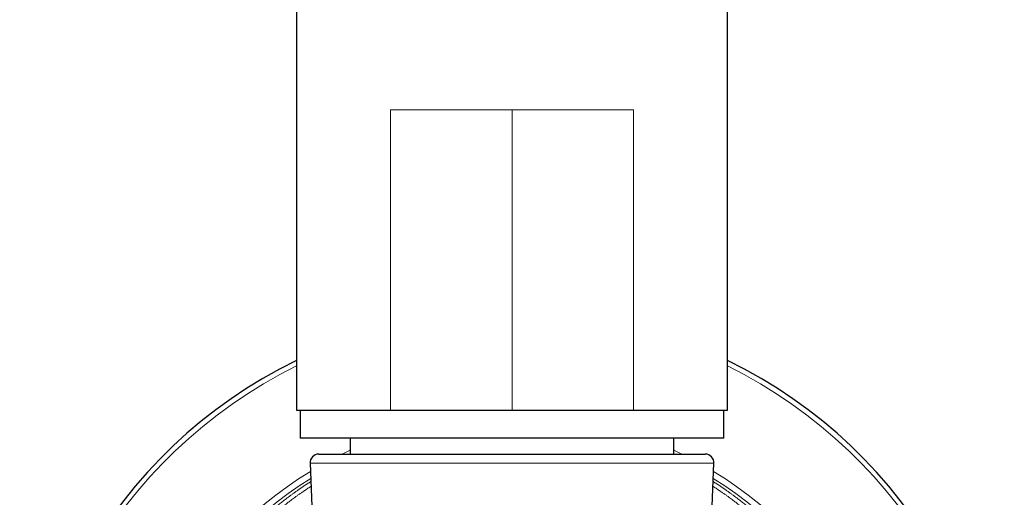
# Model space of a CAD drawing. Units: millimetres. Extents: x 8 to 1009, y 12 to 852.
# Drawn here: x 400 to 457, y 646 to 673 of the extents above; entities that cross this region are included whole.
import ezdxf

# ---------------------------------------------------------------- set-up
doc = ezdxf.new("R2010")
doc.units = ezdxf.units.MM

msp = doc.modelspace()

# ---------------------------------------------------------------- linework, layer by layer
at = {"color": 7, "linetype": 'Continuous', "lineweight": 30}
for p, q in [((416.099, 715.873), (416.099, 650.873)), ((440.899, 650.873), (440.899, 715.873)), ((421.499, 650.873), (416.099, 650.873)), ((416.299, 650.873), (416.299, 649.273)), ((428.499, 650.873), (421.499, 650.873)), ((435.499, 650.873), (428.499, 650.873)), ((440.899, 650.873), (435.499, 650.873)), ((440.699, 649.273), (440.699, 650.873)), ((440.699, 649.273), (416.299, 649.273)), ((419.183, 649.273), (419.183, 648.357)), ((437.814, 648.357), (437.814, 649.273)), ((417.371, 648.357), (439.627, 648.357)), ((416.871, 647.836), (417.001, 644.857)), ((439.997, 644.857), (440.126, 647.836))]:
    msp.add_line(p, q, dxfattribs=at)
at = {"color": 252, "linetype": 'Continuous', "lineweight": 0}
for p, q in [((421.499, 668.173), (421.499, 650.873)), ((428.499, 668.173), (428.499, 650.873)), ((435.499, 668.173), (435.499, 650.873)), ((435.627, 647.836), (416.871, 647.836)), ((440.126, 647.836), (435.627, 647.836))]:
    msp.add_line(p, q, dxfattribs=at)
at = {"color": 252, "linetype": 'Continuous', "lineweight": 0, "flags": 128}
for points in [[(418.715, 648.357), (418.879, 648.437), (419.183, 648.579)], [(437.814, 648.579), (438.118, 648.437), (438.283, 648.357)]]:
    msp.add_lwpolyline(points, dxfattribs=at)
at = {"color": 7, "linetype": 'Continuous', "lineweight": 30}
for centre, radius, start, end in [((428.499, 628.269), 28.344, 115.9433, 254.6565), ((428.499, 628.269), 28.344, 285.3435, 64.0567), ((417.371, 647.857), 0.5, 90, 182.4813), ((439.627, 647.857), 0.5, 357.5187, 90)]:
    msp.add_arc(centre, radius, start, end, dxfattribs=at)
at = {"color": 252, "linetype": 'Continuous', "lineweight": 0}
for radius, start, end in [(28.054, 116.2323, 254.4936), (28.054, 285.5064, 63.7677), (22.344, 121.2958, 250.3875), (21.996, 121.7964, 250.0637), (22.344, 289.6125, 58.7042), (21.996, 289.9363, 58.2036)]:
    msp.add_arc((428.499, 628.269), radius, start, end, dxfattribs=at)
for points, knots in [([(428.499, 668.173), (428.228, 668.173), (427.687, 668.173), (426.879, 668.173), (426.078, 668.173), (425.287, 668.173), (424.51, 668.173), (423.736, 668.173), (422.97, 668.173), (422.215, 668.173), (421.738, 668.173), (421.499, 668.173)], [0, 0, 0, 0, 0.109112, 0.218223, 0.327335, 0.436447, 0.545558, 0.65467, 0.76978, 0.88489, 1, 1, 1, 1]), ([(435.499, 668.173), (435.26, 668.173), (434.782, 668.173), (434.027, 668.173), (433.262, 668.173), (432.487, 668.173), (431.71, 668.173), (430.92, 668.173), (430.119, 668.173), (429.31, 668.173), (428.769, 668.173), (428.499, 668.173)], [0, 0, 0, 0, 0.11511, 0.23022, 0.34533, 0.454442, 0.563553, 0.672665, 0.781777, 0.890888, 1, 1, 1, 1]), ([(414.604, 645.04), (414.609, 645.045), (414.618, 645.056), (414.646, 645.083), (414.685, 645.119), (414.735, 645.164), (414.795, 645.217), (414.867, 645.279), (414.947, 645.346), (415.032, 645.417), (415.121, 645.49), (415.218, 645.569), (415.324, 645.653), (415.438, 645.742), (415.561, 645.836), (415.693, 645.935), (415.831, 646.038), (415.976, 646.143), (416.128, 646.251), (416.287, 646.363), (416.454, 646.477), (416.629, 646.594), (416.784, 646.696), (416.882, 646.758), (416.917, 646.781)], [0, 0, 0, 0, 0.0509901, 0.1018248, 0.1525784, 0.2033257, 0.2541414, 0.3051001, 0.3562759, 0.4006277, 0.4449272, 0.4892216, 0.5335584, 0.577985, 0.6225484, 0.6672952, 0.7122716, 0.7559077, 0.7996067, 0.8434093, 0.8873557, 0.9314858, 0.975839, 1, 1, 1, 1]), ([(416.929, 646.507), (416.886, 646.479), (416.771, 646.405), (416.599, 646.291), (416.42, 646.17), (416.262, 646.06), (416.122, 645.96), (415.992, 645.865), (415.872, 645.777), (415.761, 645.694), (415.662, 645.617), (415.572, 645.547), (415.493, 645.484), (415.425, 645.429), (415.367, 645.381), (415.319, 645.341), (415.283, 645.309), (415.255, 645.284), (415.246, 645.274), (415.242, 645.269)], [0, 0, 0, 0, 0.041358, 0.109242, 0.177261, 0.235893, 0.294459, 0.353017, 0.411625, 0.470339, 0.529218, 0.588317, 0.647038, 0.705698, 0.764352, 0.823055, 0.881861, 0.940825, 1, 1, 1, 1]), ([(440.069, 646.507), (440.112, 646.479), (440.227, 646.405), (440.399, 646.291), (440.577, 646.17), (440.735, 646.06), (440.876, 645.96), (441.006, 645.865), (441.126, 645.777), (441.236, 645.694), (441.336, 645.617), (441.426, 645.547), (441.505, 645.484), (441.573, 645.429), (441.631, 645.381), (441.678, 645.341), (441.715, 645.309), (441.742, 645.284), (441.751, 645.274), (441.756, 645.269)], [0, 0, 0, 0, 0.041358, 0.109242, 0.177261, 0.235893, 0.294459, 0.353017, 0.411625, 0.470339, 0.529218, 0.588317, 0.647038, 0.705698, 0.764352, 0.823055, 0.881861, 0.940825, 1, 1, 1, 1]), ([(442.394, 645.04), (442.389, 645.045), (442.379, 645.056), (442.351, 645.083), (442.313, 645.119), (442.263, 645.164), (442.202, 645.217), (442.13, 645.279), (442.051, 645.346), (441.966, 645.417), (441.877, 645.49), (441.779, 645.569), (441.673, 645.653), (441.559, 645.742), (441.437, 645.836), (441.305, 645.935), (441.167, 646.038), (441.021, 646.143), (440.87, 646.251), (440.711, 646.363), (440.544, 646.477), (440.368, 646.594), (440.214, 646.696), (440.115, 646.758), (440.08, 646.781)], [0, 0, 0, 0, 0.05099, 0.101825, 0.152578, 0.203326, 0.254141, 0.3051, 0.356276, 0.400628, 0.444927, 0.489222, 0.533558, 0.577985, 0.622548, 0.667295, 0.712272, 0.755908, 0.799607, 0.843409, 0.887356, 0.931486, 0.975839, 1, 1, 1, 1])]:
    msp.add_open_spline(points, degree=3, knots=knots, dxfattribs=at)

doc.saveas('drawing.dxf')
